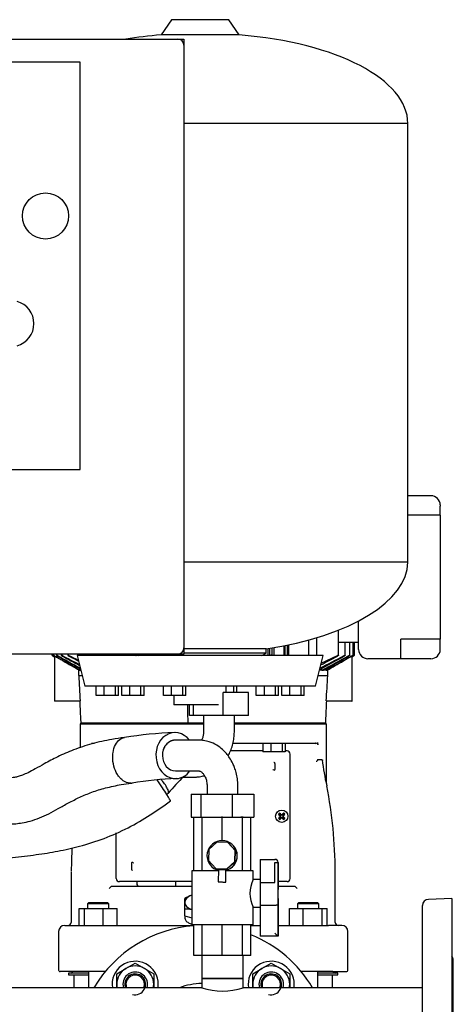
# Model space of a CAD drawing. Units: millimetres. Extents: x 91 to 3739, y 91 to 2609.
# Drawn here: x 2061 to 2343, y 746 to 1386 of the extents above; entities that cross this region are included whole.
import ezdxf

# ---------------------------------------------------------------- set-up
doc = ezdxf.new("R2010")
doc.units = ezdxf.units.MM
for name, color, linetype in [('0.75_IN_WELD_NIP', 7, 'Continuous'), ('1006-FLEX', 7, 'Continuous'), ('1006-FLEX-OP', 7, 'Continuous'), ('12000', 7, 'Continuous'), ('15SV04R040T_A_DD', 7, 'Continuous'), ('71000_DN25_DRAIN', 7, 'Continuous'), ('Default', 7, 'Continuous'), ('DISCHARGE_MANIFO', 7, 'Continuous'), ('DN50_PRESSED_WEL', 7, 'Continuous'), ('DN80_PRESSED_WEL', 7, 'Continuous'), ('FR-PANEL-DOUBLE', 7, 'Continuous'), ('M16_FULL_HEX_NUT', 7, 'Continuous'), ('M16_PLAIN_WASHER', 7, 'Continuous'), ('M16_X_70_LG_HEX_', 7, 'Continuous'), ('ZILMET_24_LH_(NO', 7, 'Continuous')]:
    doc.layers.add(name, color=color, linetype=linetype)

# ---------------------------------------------------------------- blocks, each defined once
blk = doc.blocks.new('SE2')
at = {"layer": '0.75_IN_WELD_NIP', "color": 7, "linetype": 'Continuous'}
for p, q in [((2179.48, 777.77), (2179.48, 762.77)), ((2206.38, 762.77), (2206.38, 777.77)), ((2179.48, 762.77), (2206.38, 762.77))]:
    blk.add_line(p, q, dxfattribs=at)
at = {"layer": '1006-FLEX', "color": 7, "linetype": 'Continuous'}
for p, q in [((2177.6, 917.77), (2162.21, 917.77)), ((2162.42, 897.77), (2177.6, 897.77)), ((2133.97, 889.85), (2134.19, 889.88)), ((2182.93, 887.77), (2182.93, 882.77)), ((2202.93, 882.77), (2202.93, 887.77)), ((2172.61, 882.77), (2178.97, 882.77)), ((2172.61, 882.77), (2172.61, 867.77)), ((2178.97, 882.77), (2199.28, 882.77)), ((2178.97, 882.77), (2178.97, 867.77)), ((2199.28, 882.77), (2213.24, 882.77)), ((2199.28, 882.77), (2199.28, 867.77)), ((2213.24, 882.77), (2213.24, 867.77)), ((2172.61, 867.77), (2178.97, 867.77)), ((2178.97, 867.77), (2199.28, 867.77)), ((2199.28, 867.77), (2213.24, 867.77))]:
    blk.add_line(p, q, dxfattribs=at)
for centre, radius, start, end in [((2171.76, 656.26), 266.69, 92.19209, 99.15812), ((2170.85, 671.32), 221.61, 92.02921, 99.52)]:
    blk.add_arc(centre, radius, start, end, dxfattribs=at)
for major_axis, ratio, start_param, end_param in [((0.73, -14.98), 0.840234, 2.260019, 6.283185), ((-0.48, 9.99), 0.839944, 1.530063, 3.100859), ((0.73, -14.98), 0.840234, 0, 0.799943)]:
    blk.add_ellipse((2162.28, 907.77), major_axis=major_axis, ratio=ratio, start_param=start_param, end_param=end_param, dxfattribs=at)
for points, knots in [([(2129.37, 919.52), (2126.34, 919.1), (2119.65, 918.15), (2108.22, 915.63), (2096.5, 911.8), (2086.23, 907.27), (2078.01, 902.93), (2071.66, 899.33), (2066.97, 896.77), (2063.26, 895.1), (2060.33, 894.11), (2057.95, 893.59), (2055.62, 893.29), (2052.83, 893.13), (2049.09, 893.08), (2044.76, 893.11), (2040.96, 893.28), (2038.7, 893.47), (2037.93, 893.55)], [0, 0, 0, 0, 0.0652595, 0.1701162, 0.2677823, 0.3552555, 0.4313812, 0.4843159, 0.5251782, 0.5562799, 0.5799616, 0.5988697, 0.6149219, 0.6376251, 0.6686549, 0.7053288, 0.7419662, 0.7607579, 0.7607579, 0.7607579, 0.7607579]), ([(2133.53, 889.88), (2132.29, 889.77), (2130.99, 890.01), (2129.09, 890.92), (2128.47, 891.31), (2127.28, 892.25), (2126.69, 892.81), (2125.6, 894.08), (2125.09, 894.78), (2124.14, 896.33), (2123.71, 897.18), (2122.59, 899.83), (2122.05, 901.8), (2121.66, 904.82), (2121.6, 905.82), (2121.61, 907.79), (2121.69, 908.77), (2122.1, 911.58), (2122.64, 913.3), (2124.13, 916.18), (2125.09, 917.36), (2127.13, 918.93), (2128.21, 919.4), (2129.31, 919.58)], [0, 0, 0, 0, 0.125, 0.125, 0.1875, 0.1875, 0.25, 0.25, 0.3125, 0.3125, 0.375, 0.375, 0.5, 0.5, 0.5625, 0.5625, 0.625, 0.625, 0.75, 0.75, 0.875, 0.875, 0.9861305, 0.9861305, 0.9861305, 0.9861305]), ([(2162.21, 917.77), (2162.21, 917.77), (2162.2, 917.77), (2161.1, 917.77), (2160, 917.51), (2157.98, 916.51), (2157.05, 915.76), (2155.51, 913.92), (2154.9, 912.81), (2154.07, 910.39), (2153.86, 909.07), (2153.87, 907.77)], [0.4994064, 0.4994064, 0.4994064, 0.4994064, 0.5, 0.5, 0.625, 0.625, 0.75, 0.75, 0.875, 0.875, 1, 1, 1, 1]), ([(2202.93, 887.77), (2202.93, 887.88), (2202.93, 888.03), (2202.92, 888.34), (2202.91, 888.77), (2202.89, 889.54), (2202.8, 890.86), (2202.54, 893.35), (2201.9, 896.57), (2200.85, 899.88), (2199.48, 903.13), (2197.75, 906.19), (2195.5, 909.2), (2192.76, 912.02), (2189.02, 914.81), (2184.85, 916.7), (2181.33, 917.51), (2179.32, 917.72), (2178.39, 917.76), (2177.97, 917.77), (2177.76, 917.77), (2177.68, 917.77), (2177.63, 917.77)], [0, 0, 0, 0, 0.005627, 0.01002, 0.017805, 0.031514, 0.055391, 0.096133, 0.179899, 0.25192, 0.312335, 0.408286, 0.487377, 0.575812, 0.689544, 0.830777, 0.922173, 0.965124, 0.984535, 0.993172, 0.996991, 1, 1, 1, 1]), ([(2177.57, 897.77), (2177.58, 897.77), (2177.58, 897.77), (2177.59, 897.77), (2177.6, 897.77), (2177.62, 897.77), (2177.66, 897.77), (2177.74, 897.77), (2177.9, 897.76), (2178.22, 897.68), (2178.77, 897.46), (2179.44, 896.98), (2180, 896.44), (2180.69, 895.63), (2181.63, 894.15), (2182.4, 892.16), (2182.78, 890.2), (2182.89, 889), (2182.92, 888.33), (2182.93, 888.02), (2182.93, 887.88), (2182.93, 887.81), (2182.93, 887.79), (2182.93, 887.77)], [0, 0, 0, 0, 0.004332, 0.007724, 0.013755, 0.024445, 0.043274, 0.076063, 0.131934, 0.223088, 0.358645, 0.472231, 0.546275, 0.611496, 0.714504, 0.845097, 0.91838, 0.962646, 0.983225, 0.992547, 0.996706, 0.998548, 1, 1, 1, 1]), ([(2037.93, 863.44), (2037.96, 863.44), (2039.74, 863.31), (2043.02, 863.15), (2047.43, 863.08), (2051.02, 863.1), (2053.78, 863.17), (2056.21, 863.28), (2059.13, 863.49), (2063.2, 864.01), (2068.35, 865.17), (2074.12, 867.15), (2080.14, 869.92), (2086.38, 873.37), (2093, 877.11), (2100.26, 880.8), (2108.25, 884.16), (2117.23, 886.93), (2126.09, 888.79), (2131.39, 889.54), (2133.85, 889.87)], [0.2469089, 0.2469089, 0.2469089, 0.2469089, 0.2477066, 0.2865132, 0.3196352, 0.3460335, 0.366515, 0.3803663, 0.4000186, 0.4319724, 0.4721954, 0.5182825, 0.5681226, 0.619448, 0.6767862, 0.7368443, 0.8008333, 0.8703029, 0.9488868, 1, 1, 1, 1])]:
    blk.add_open_spline(points, degree=3, knots=knots, dxfattribs=at)
blk.add_rational_spline([(2162.06, 917.77), (2157.17, 917.71), (2153.79, 913.58), (2153.87, 907.77)], [0.583488428235, 0.471409720525, 0.472175723641, 0.585786437581], degree=3, dxfattribs=at)
blk.add_open_spline([(2133.53, 889.88), (2133.67, 889.9), (2133.8, 889.91), (2133.93, 889.93)], degree=3, dxfattribs=at)
at = {"layer": '1006-FLEX-OP', "color": 7, "linetype": 'Continuous'}
for p, q in [((2209.86, 948.77), (2193.35, 948.77)), ((2193.35, 933.77), (2193.35, 948.77)), ((2209.86, 933.77), (2209.86, 948.77)), ((2171.49, 933.77), (2171.49, 940.83)), ((2174.16, 933.77), (2174.16, 940.83)), ((2174.16, 933.77), (2171.49, 933.77)), ((2193.35, 933.77), (2174.16, 933.77)), ((2180.68, 933.77), (2180.68, 923.77)), ((2209.86, 933.77), (2193.35, 933.77)), ((2200.68, 923.77), (2200.68, 933.77)), ((2167.24, 893.77), (2174.79, 893.77)), ((2156.45, 882.44), (2157.61, 883.26))]:
    blk.add_line(p, q, dxfattribs=at)
blk.add_arc((2453.25, 622.9), 393.93, 136.44089, 138.61389, dxfattribs=at)
blk.add_ellipse((2150.95, 890.79), major_axis=(-8.27, 12.51), ratio=0.020411, start_param=3.149154, end_param=4.791803, dxfattribs=at)
for points, knots in [([(2180.68, 923.77), (2180.67, 923.4), (2180.65, 922.41), (2180.39, 920.6), (2179.89, 918.91), (2179.48, 917.98), (2179.32, 917.66)], [0, 0, 0, 0, 0.0528863, 0.1672653, 0.2814844, 0.3494125, 0.3494125, 0.3494125, 0.3494125]), ([(2196.63, 907.59), (2197.19, 908.62), (2198.25, 910.84), (2199.48, 914.43), (2200.31, 918.21), (2200.64, 921.45), (2200.67, 923.18), (2200.68, 923.77)], [0.6294737, 0.6294737, 0.6294737, 0.6294737, 0.7088049, 0.7937668, 0.8791853, 0.9649354, 1, 1, 1, 1]), ([(2157.61, 883.26), (2157.82, 883.42), (2157.93, 883.72), (2157.87, 884.63), (2157.68, 885.27), (2156.96, 886.81), (2156.45, 887.7), (2155.19, 889.58), (2154.43, 890.58), (2153.45, 891.74), (2153.29, 891.93), (2153.12, 892.12)], [0.1412048, 0.1412048, 0.1412048, 0.1412048, 0.25, 0.25, 0.375, 0.375, 0.5, 0.5, 0.625, 0.625, 0.6498011, 0.6498011, 0.6498011, 0.6498011]), ([(2174.79, 893.77), (2175.66, 893.79), (2177.45, 893.86), (2179.63, 894.26), (2180.97, 894.63), (2181.2, 894.7)], [0, 0, 0, 0, 0.0562391, 0.1361504, 0.1535137, 0.1535137, 0.1535137, 0.1535137]), ([(2037.93, 839.81), (2039.87, 839.99), (2043.02, 840.29), (2049.34, 840.87), (2058.84, 841.77), (2071.54, 843.15), (2086.07, 845.46), (2100.84, 848.81), (2116.19, 853.69), (2131.56, 860.46), (2146.16, 869.07), (2154.45, 874.88), (2159.22, 878.28)], [0.0039164, 0.0039164, 0.0039164, 0.0039164, 0.0460776, 0.0825349, 0.1481708, 0.2675379, 0.3769666, 0.487964, 0.6169467, 0.7480207, 0.8769009, 1, 1, 1, 1])]:
    blk.add_open_spline(points, degree=3, knots=knots, dxfattribs=at)
at = {"layer": '12000', "color": 7, "linetype": 'Continuous'}
for p, q in [((2163.93, 1373.77), (2167.93, 1373.77)), ((2167.93, 1373.77), (2167.93, 1369.77)), ((2167.93, 973.77), (2163.93, 973.77)), ((2167.93, 977.77), (2167.93, 973.77))]:
    blk.add_line(p, q, dxfattribs=at)
at = {"layer": '15SV04R040T_A_DD', "color": 7, "linetype": 'Continuous'}
for p, q in [((2328.43, 1076.77), (2313.43, 1076.77)), ((2334.43, 1070.77), (2334.43, 1070.09)), ((2334.43, 1064.09), (2334.43, 1070.09)), ((2328.43, 1064.09), (2313.43, 1064.09)), ((2334.43, 1064.09), (2328.43, 1064.09)), ((2334.43, 1064.09), (2334.43, 983.46)), ((2281.43, 976.77), (2281.43, 995.39)), ((2268.41, 973.03), (2268.41, 989.44)), ((2249.11, 972.83), (2249.11, 983)), ((2254.23, 972.83), (2254.23, 984.49)), ((2281.43, 981.27), (2268.41, 981.27)), ((2272.71, 973.05), (2272.71, 981.27)), ((2275.8, 973.07), (2275.8, 981.27)), ((2277.81, 973.08), (2277.81, 981.27)), ((2278.8, 973.08), (2278.8, 981.27)), ((2328.43, 983.46), (2308.93, 983.46)), ((2308.93, 976.77), (2308.93, 983.46)), ((2334.43, 983.46), (2328.43, 983.46)), ((2334.43, 977.46), (2334.43, 983.46)), ((2082.05, 973.77), (2082.05, 973.08)), ((2083.04, 973.77), (2083.04, 973.08)), ((2085.05, 973.77), (2085.05, 973.07)), ((2088.15, 973.77), (2088.15, 973.05)), ((2092.45, 973.77), (2092.45, 973.03)), ((2106.63, 973.77), (2106.63, 972.83)), ((2111.74, 973.77), (2111.74, 972.83)), ((2124.83, 973.77), (2124.83, 972.83)), ((2125.63, 973.77), (2125.63, 972.83)), ((2127.23, 973.77), (2127.23, 972.83)), ((2127.89, 972.83), (2127.89, 973.77)), ((2134.39, 972.83), (2134.39, 973.77)), ((2135.53, 972.86), (2135.53, 973.77)), ((2137.13, 972.83), (2137.13, 973.51)), ((2222.72, 972.83), (2222.72, 977.33)), ((2223.73, 972.83), (2223.73, 977.49)), ((2225.33, 972.86), (2225.33, 977.76)), ((2226.47, 972.83), (2226.47, 977.96)), ((2232.96, 972.83), (2232.96, 979.17)), ((2233.63, 972.83), (2233.63, 979.31)), ((2235.23, 972.83), (2235.23, 979.64)), ((2236.02, 972.83), (2236.02, 979.81)), ((2308.93, 970.77), (2308.93, 976.77)), ((2334.43, 976.77), (2334.43, 977.46)), ((2082.81, 972.63), (2083.76, 972.08)), ((2083.68, 972.13), (2083.68, 943.27)), ((2083.79, 972.08), (2083.76, 972.08)), ((2084.06, 972.43), (2084.06, 971.95)), ((2138.14, 972.83), (2138.14, 972.98)), ((2257.17, 967.81), (2267.65, 972.86)), ((2276.79, 972.43), (2276.79, 971.95)), ((2277.09, 972.08), (2277.07, 972.08)), ((2277.09, 972.08), (2278.05, 972.63)), ((2277.18, 943.27), (2277.18, 972.13)), ((2308.93, 970.77), (2287.43, 970.77)), ((2328.43, 970.77), (2308.93, 970.77)), ((2099.98, 963.27), (2099.53, 963.27)), ((2099.53, 959.77), (2099.53, 963.27)), ((2099.98, 963.27), (2100.59, 963.27)), ((2100.81, 963.27), (2100.59, 963.27)), ((2257.6, 963.27), (2256.04, 963.27)), ((2257.6, 963.27), (2258.66, 963.27)), ((2260.26, 963.27), (2258.66, 963.27)), ((2260.26, 963.27), (2260.87, 963.27)), ((2261.32, 963.27), (2260.87, 963.27)), ((2261.32, 959.77), (2261.32, 963.27)), ((2099.53, 959.77), (2101.69, 959.77)), ((2255.16, 959.77), (2261.32, 959.77)), ((2083.79, 943.27), (2083.68, 943.27)), ((2086.37, 943.27), (2083.79, 943.27)), ((2097.28, 943.27), (2086.37, 943.27)), ((2100.45, 943.27), (2097.28, 943.27)), ((2263.58, 943.27), (2260.4, 943.27)), ((2274.49, 943.27), (2263.58, 943.27)), ((2277.07, 943.27), (2274.49, 943.27)), ((2277.07, 943.27), (2277.18, 943.27)), ((2100.93, 928.77), (2100.43, 928.27)), ((2101.06, 928.77), (2100.93, 928.77)), ((2170.4, 928.77), (2101.06, 928.77)), ((2170.4, 928.77), (2170.68, 928.77)), ((2180.68, 928.77), (2170.68, 928.77)), ((2259.8, 928.77), (2200.68, 928.77)), ((2259.8, 928.77), (2259.93, 928.77)), ((2260.43, 928.27), (2259.93, 928.77)), ((2180.68, 928.27), (2100.43, 928.27)), ((2100.43, 928.27), (2100.43, 912.86)), ((2260.43, 928.27), (2200.68, 928.27)), ((2260.43, 889.55), (2260.43, 928.27)), ((2107.76, 915.77), (2109.66, 915.77)), ((2219.14, 910.77), (2198.17, 910.77)), ((2199.77, 915.77), (2253.09, 915.77)), ((2219.14, 915.77), (2219.14, 910.27)), ((2224.45, 910.27), (2219.14, 910.27)), ((2224.45, 915.77), (2224.45, 910.27)), ((2231.7, 910.27), (2224.45, 910.27)), ((2231.7, 915.77), (2231.7, 910.27)), ((2233.64, 910.27), (2231.7, 910.27)), ((2233.64, 915.77), (2233.64, 910.27)), ((2234.93, 910.77), (2233.64, 910.77)), ((2236.93, 827.77), (2236.93, 908.77)), ((2254.97, 905.27), (2257.72, 905.27)), ((2226.87, 902.51), (2226.87, 899.03)), ((2260.72, 888.06), (2260.78, 888.07)), ((2229.31, 869.64), (2230.37, 868.84)), ((2229.31, 866.91), (2230.37, 867.71)), ((2230.06, 870.38), (2230.86, 869.33)), ((2230.06, 866.16), (2230.86, 867.22)), ((2230.35, 868.57), (2230.53, 868.68)), ((2230.35, 867.97), (2230.53, 867.86)), ((2230.37, 868.84), (2230.62, 869.08)), ((2230.37, 868.84), (2230.53, 868.68)), ((2230.37, 867.71), (2230.53, 867.86)), ((2230.62, 867.46), (2230.37, 867.71)), ((2230.46, 868.88), (2230.53, 868.68)), ((2230.46, 868.27), (2230.69, 868.27)), ((2230.46, 867.67), (2230.53, 867.86)), ((2230.62, 869.08), (2230.86, 869.33)), ((2230.86, 867.22), (2230.62, 867.46)), ((2230.82, 869.24), (2231.01, 869.17)), ((2230.82, 867.3), (2231.01, 867.37)), ((2230.86, 869.33), (2231.01, 869.17)), ((2230.86, 867.22), (2231.01, 867.37)), ((2231.12, 869.34), (2231.01, 869.17)), ((2231.12, 867.2), (2231.01, 867.37)), ((2231.43, 869.23), (2231.43, 869.01)), ((2231.43, 867.31), (2231.43, 867.54)), ((2231.73, 869.34), (2231.84, 869.17)), ((2231.73, 867.2), (2231.84, 867.37)), ((2231.99, 869.33), (2231.84, 869.17)), ((2232.03, 869.24), (2231.84, 869.17)), ((2231.99, 867.22), (2231.84, 867.37)), ((2232.03, 867.3), (2231.84, 867.37)), ((2232.79, 870.38), (2231.99, 869.33)), ((2231.99, 869.33), (2232.24, 869.08)), ((2232.24, 867.46), (2231.99, 867.22)), ((2232.79, 866.16), (2231.99, 867.22)), ((2232.39, 868.27), (2232.16, 868.27)), ((2232.24, 869.08), (2232.48, 868.84)), ((2232.48, 867.71), (2232.24, 867.46)), ((2232.4, 868.88), (2232.33, 868.68)), ((2232.48, 868.84), (2232.33, 868.68)), ((2232.5, 868.57), (2232.33, 868.68)), ((2232.5, 867.97), (2232.33, 867.86)), ((2232.4, 867.67), (2232.33, 867.86)), ((2232.48, 867.71), (2232.33, 867.86)), ((2233.54, 869.64), (2232.48, 868.84)), ((2233.54, 866.91), (2232.48, 867.71)), ((2123.93, 827.77), (2123.93, 857.45)), ((2133.98, 834.03), (2133.98, 837.51)), ((2094.64, 832.34), (2094.64, 799.27)), ((2094.64, 832.34), (2094.64, 799.27)), ((2266.21, 799.27), (2266.21, 832.34)), ((2266.21, 799.27), (2266.21, 832.34)), ((2119.33, 821.27), (2120.8, 822.74)), ((2120.91, 822.77), (2128.03, 822.77)), ((2134.85, 825.77), (2125.93, 825.77)), ((2128.03, 822.77), (2130.94, 822.77)), ((2130.94, 822.77), (2172.93, 822.77)), ((2135.28, 825.77), (2134.85, 825.77)), ((2136.43, 825.77), (2135.28, 825.77)), ((2137.43, 825.77), (2136.43, 825.77)), ((2137.18, 825.77), (2137.18, 824.77)), ((2172.93, 825.77), (2137.43, 825.77)), ((2162.43, 825.77), (2162.43, 822.77)), ((2234.93, 825.77), (2229.14, 825.77)), ((2229.15, 822.77), (2229.91, 822.77)), ((2229.91, 822.77), (2232.82, 822.77)), ((2232.82, 822.77), (2239.94, 822.77)), ((2240.06, 822.74), (2241.53, 821.27)), ((2168.43, 812.28), (2168.43, 814.81)), ((2099.92, 797.27), (2099.92, 808.27)), ((2099.92, 808.27), (2103.21, 808.27)), ((2103.21, 797.27), (2103.21, 808.27)), ((2103.21, 808.27), (2115.48, 808.27)), ((2106.19, 812.27), (2105.19, 811.27)), ((2119.19, 811.27), (2105.19, 811.27)), ((2105.19, 811.27), (2105.19, 808.27)), ((2106.19, 812.27), (2118.19, 812.27)), ((2115.48, 797.27), (2115.48, 808.27)), ((2115.48, 808.27), (2124.46, 808.27)), ((2119.19, 811.27), (2118.19, 812.27)), ((2119.19, 808.27), (2119.19, 811.27)), ((2124.46, 797.27), (2124.46, 808.27)), ((2168.43, 807.88), (2168.43, 812.28)), ((2168.43, 803.62), (2168.43, 807.88)), ((2236.39, 797.27), (2236.39, 808.27)), ((2236.39, 808.27), (2245.37, 808.27)), ((2242.66, 812.27), (2241.66, 811.27)), ((2255.66, 811.27), (2241.66, 811.27)), ((2241.66, 811.27), (2241.66, 808.27)), ((2242.66, 812.27), (2254.66, 812.27)), ((2245.37, 797.27), (2245.37, 808.27)), ((2245.37, 808.27), (2257.64, 808.27)), ((2255.66, 811.27), (2254.66, 812.27)), ((2255.66, 808.27), (2255.66, 811.27)), ((2257.64, 797.27), (2257.64, 808.27)), ((2257.64, 808.27), (2260.93, 808.27)), ((2260.93, 797.27), (2260.93, 808.27)), ((2168.43, 803.62), (2172.93, 802.32)), ((2168.43, 803.62), (2168.43, 802.43)), ((2090.43, 797.27), (2099.09, 797.27)), ((2099.09, 797.27), (2109.32, 797.27)), ((2109.32, 797.27), (2174.43, 797.27)), ((2211.43, 797.27), (2217.5, 797.27)), ((2229.14, 797.27), (2251.53, 797.27)), ((2251.53, 797.27), (2261.76, 797.27)), ((2270.43, 797.27), (2261.76, 797.27)), ((2086.43, 793.27), (2086.43, 768.27)), ((2274.43, 768.27), (2274.43, 793.27)), ((2096.18, 767.27), (2087.43, 767.27)), ((2105.91, 766.27), (2092.93, 766.27)), ((2092.93, 766.27), (2092.93, 765.07)), ((2092.93, 765.07), (2105.91, 765.07)), ((2095.23, 767.27), (2095.23, 766.87)), ((2108.6, 767.27), (2096.18, 767.27)), ((2096.43, 765.07), (2096.43, 756.77)), ((2105.91, 767.27), (2105.91, 756.77)), ((2116.79, 767.27), (2108.6, 767.27)), ((2252.25, 767.27), (2244.07, 767.27)), ((2264.67, 767.27), (2252.25, 767.27)), ((2254.95, 756.77), (2254.95, 767.27)), ((2267.93, 766.27), (2254.95, 766.27)), ((2254.95, 765.07), (2267.93, 765.07)), ((2264.43, 756.77), (2264.43, 765.07)), ((2264.67, 767.27), (2273.43, 767.27)), ((2265.63, 766.87), (2265.63, 767.27)), ((2267.93, 765.07), (2267.93, 766.27))]:
    blk.add_line(p, q, dxfattribs=at)
blk.add_circle((2231.43, 868.27), 4, dxfattribs=at)
for centre, radius, start, end in [((2328.43, 1070.77), 6, 0, 90), ((2287.43, 976.77), 6, 180, 270), ((2328.43, 976.77), 6, 270, 0), ((12455.58, 19024.66), 20819.91, 240.118073, 240.122061), ((2083.24, 970.5), 1.67, 60.55659, 70.95649), ((4254.22, 4810.61), 4409.1, 240.51075, 240.76114), ((3045.18, 2715.42), 1989.29, 241.1661, 241.64584), ((4701.84, 5581.46), 5299.6, 240.42067, 240.60426), ((2606.67, 1950.94), 1106.72, 242.10588, 242.74582), ((3155.51, 2901.02), 2203.83, 241.0545, 241.3848), ((2401.88, 1588.49), 688.69, 243.37086, 243.9215), ((2641.38, 2003.7), 1167.9, 242.00695, 242.34633), ((1205.37, 2900.97), 2203.78, 298.4782, 298.9455), ((1754.2, 1950.91), 1106.68, 296.98787, 297.89413), ((1719.49, 2003.67), 1167.87, 297.39914, 297.99306), ((1315.69, 2715.38), 1989.23, 298.26171, 298.83391), ((-340.95, 5581.39), 5299.52, 299.37582, 299.57933), ((106.67, 4810.54), 4409.02, 299.23886, 299.48925), ((-8094.73, 19024.65), 20819.9, 299.877939, 299.881927), ((2277.61, 970.51), 1.66, 109.01281, 119.47411), ((6443.91, -1725.89), 5108.43, 148.2329, 148.23632), ((445.79, -205.61), 2156.13, 32.82791, 32.85954), ((-2083.06, -1725.89), 5108.43, 31.76368, 31.77253), ((5620.84, 1147.15), 3526.29, 183.04597, 183.31448), ((-1259.97, 1147.15), 3526.27, 356.68552, 356.95403), ((6235.11, 1032.62), 4066.03, 181.29359, 181.46358), ((2253.23, 916.78), 1.09, 278.33375, 319.1708), ((2253.54, 915.25), 0.601, 37.67156, 100.55895), ((2234.93, 908.77), 2, 0, 90), ((2254.23, 915.98), 0.668, 298.11772, 318.5915), ((2386.83, 918.88), 129.82, 186.1492, 193.73369), ((2430.88, 910.89), 173.12, 181.9215, 182.08775), ((2226.4, 898.01), 0.834, 122.97612, 150.96081), ((1978.45, 832.44), 287.7, 359.98092, 11.14821), ((2248.07, 851.63), 26, 133.8337, 136.1663), ((2248.07, 884.91), 26, 223.8337, 226.1663), ((2231.43, 868.27), 1.14, 135, 147.98965), ((2194.15, 854.34), 39.11, 20.87009, 21.82465), ((2194.15, 882.21), 39.11, 338.17535, 339.12991), ((2231.43, 868.27), 1.15, 212.01035, 225), ((2231.43, 868.27), 1.15, 122.01035, 135), ((2231.43, 868.27), 1.14, 225, 237.98965), ((2245.36, 905.55), 39.11, 248.17535, 249.12991), ((2245.36, 830.99), 39.11, 110.87009, 111.82465), ((2217.49, 905.55), 39.11, 290.87009, 291.82465), ((2217.49, 830.99), 39.11, 68.17535, 69.12991), ((2231.43, 868.27), 1.14, 45, 57.98965), ((2231.43, 868.27), 1.15, 302.01035, 315), ((2268.71, 854.34), 39.11, 158.17535, 159.12991), ((2268.71, 882.21), 39.11, 200.87009, 201.82465), ((2231.43, 868.27), 1.15, 32.01035, 45), ((2231.43, 868.27), 1.14, 315, 327.98965), ((2214.79, 851.63), 26, 43.8337, 46.1663), ((2214.79, 884.91), 26, 313.8337, 316.1663), ((2382.18, 832.47), 287.47, 176.96301, 179.92414), ((2134.45, 838.53), 0.834, 302.97612, 330.96081), ((2125.93, 827.77), 2, 180, 270), ((2234.93, 827.77), 2, 270, 0), ((2139.18, 824.77), 2, 180, 270), ((2182.29, 791.64), 27, 110.29409, 120.89209), ((2168.64, 786.67), 21.21, 78.35343, 90.57252), ((2090.43, 793.27), 4, 90.00001, 180), ((2092.64, 799.27), 2, 270.00148, 0), ((2268.21, 799.27), 2, 180, 269.99854), ((2270.43, 793.27), 4, 0, 89.99999), ((2087.43, 768.27), 1, 180, 270.00001), ((2094.63, 766.87), 0.6, 270, 0), ((2266.23, 766.87), 0.6, 180, 270), ((2273.43, 768.27), 1, 269.99999, 0)]:
    blk.add_arc(centre, radius, start, end, dxfattribs=at)
for centre, major_axis, ratio, start_param, end_param in [((2231.63, 868.48), (-8.48, 8.48), 0.069756, 1.364435, 1.48969), ((2231.63, 868.07), (-8.48, -8.48), 0.069756, -1.48969, -1.364435), ((2231.22, 868.07), (-8.48, 8.48), 0.069756, -1.48969, -1.364435), ((2231.22, 868.48), (-8.48, -8.48), 0.069756, 1.364435, 1.48969), ((2231.36, 868.25), (-4.1, 11.28), 0.069756, 1.516528, 1.543348), ((2231.36, 868.3), (-4.1, -11.28), 0.069756, -1.543348, -1.516528), ((2231.45, 868.34), (-11.28, 4.1), 0.069756, -1.543348, -1.516528), ((2231.45, 868.21), (-11.28, -4.1), 0.069756, 1.516528, 1.543348), ((2231.4, 868.34), (11.28, 4.1), 0.069756, 1.516528, 1.543348), ((2231.4, 868.21), (11.28, -4.1), 0.069756, -1.543348, -1.516528), ((2231.63, 868.07), (8.48, 8.48), 0.069756, 1.364435, 1.48969), ((2231.63, 868.48), (8.48, -8.48), 0.069756, -1.48969, -1.364435), ((2231.49, 868.25), (4.1, 11.28), 0.069756, -1.543348, -1.516528), ((2231.49, 868.3), (4.1, -11.28), 0.069756, 1.516528, 1.543348), ((2231.22, 868.48), (8.48, 8.48), 0.069756, -1.48969, -1.364435), ((2231.22, 868.07), (8.48, -8.48), 0.069756, 1.364435, 1.48969), ((2180.43, 812.28), (-12, 0), 0.5, 5.387521, 6.283185), ((2180.43, 812.28), (12, 0), 0.5, 3.141593, 4.037257)]:
    blk.add_ellipse(centre, major_axis=major_axis, ratio=ratio, start_param=start_param, end_param=end_param, dxfattribs=at)
for points, degree, knots in [([(2082.81, 972.67), (2082.71, 972.73), (2082.61, 972.79), (2082.52, 972.84), (2082.42, 972.89), (2082.34, 972.94), (2082.26, 972.98), (2082.2, 973.02), (2082.14, 973.04), (2082.11, 973.06), (2082.07, 973.08), (2082.05, 973.09), (2082.05, 973.09), (2082.05, 973.09), (2082.05, 973.08), (2082.07, 973.07), (2082.09, 973.05), (2082.12, 973.03), (2082.16, 973.01), (2082.2, 972.98), (2082.25, 972.95), (2082.31, 972.92), (2082.38, 972.88), (2082.45, 972.84), (2082.53, 972.79), (2082.62, 972.74), (2082.71, 972.68), (2082.81, 972.63)], 3, [0, 0, 0, 0, 0.131686, 0.131686, 0.131686, 0.264197, 0.264197, 0.264197, 0.382912, 0.382912, 0.382912, 0.483983, 0.483983, 0.483983, 0.574962, 0.574962, 0.574962, 0.665365, 0.665365, 0.665365, 0.762633, 0.762633, 0.762633, 0.872015, 0.872015, 0.872015, 1, 1, 1, 1]), ([(2083.8, 972.72), (2083.7, 972.77), (2083.6, 972.83), (2083.51, 972.88), (2083.42, 972.92), (2083.33, 972.97), (2083.26, 973), (2083.19, 973.04), (2083.14, 973.06), (2083.1, 973.07), (2083.07, 973.08), (2083.05, 973.09), (2083.04, 973.09), (2083.04, 973.08), (2083.04, 973.07), (2083.06, 973.06), (2083.07, 973.04), (2083.1, 973.02), (2083.14, 972.99), (2083.18, 972.96), (2083.23, 972.93), (2083.28, 972.89), (2083.35, 972.85), (2083.42, 972.81), (2083.5, 972.76), (2083.59, 972.7), (2083.69, 972.64), (2083.8, 972.58)], 3, [0, 0, 0, 0, 0.128075, 0.128075, 0.128075, 0.257063, 0.257063, 0.257063, 0.371414, 0.371414, 0.371414, 0.469331, 0.469331, 0.469331, 0.559403, 0.559403, 0.559403, 0.650787, 0.650787, 0.650787, 0.750413, 0.750413, 0.750413, 0.862997, 0.862997, 0.862997, 1, 1, 1, 1]), ([(2085.81, 972.77), (2085.71, 972.82), (2085.62, 972.87), (2085.53, 972.91), (2085.44, 972.96), (2085.35, 973), (2085.28, 973.03), (2085.21, 973.05), (2085.16, 973.07), (2085.12, 973.08), (2085.09, 973.09), (2085.06, 973.09), (2085.05, 973.08), (2085.04, 973.08), (2085.05, 973.06), (2085.06, 973.05), (2085.07, 973.03), (2085.1, 973), (2085.13, 972.97), (2085.17, 972.94), (2085.22, 972.91), (2085.27, 972.87), (2085.34, 972.82), (2085.41, 972.77), (2085.49, 972.72), (2085.58, 972.67), (2085.67, 972.61), (2085.77, 972.56), (2085.78, 972.55), (2085.79, 972.54), (2085.81, 972.53)], 3, [0, 0, 0, 0, 0.123795, 0.123795, 0.123795, 0.248541, 0.248541, 0.248541, 0.358618, 0.358618, 0.358618, 0.453918, 0.453918, 0.453918, 0.543589, 0.543589, 0.543589, 0.636328, 0.636328, 0.636328, 0.738574, 0.738574, 0.738574, 0.854458, 0.854458, 0.854458, 0.984248, 0.984248, 0.984248, 1, 1, 1, 1]), ([(2088.9, 972.81), (2088.81, 972.86), (2088.72, 972.91), (2088.63, 972.94), (2088.54, 972.98), (2088.46, 973.02), (2088.39, 973.04), (2088.32, 973.07), (2088.27, 973.08), (2088.23, 973.08), (2088.19, 973.09), (2088.17, 973.09), (2088.15, 973.08), (2088.14, 973.07), (2088.14, 973.05), (2088.15, 973.03), (2088.16, 973.01), (2088.19, 972.98), (2088.22, 972.95), (2088.25, 972.92), (2088.3, 972.88), (2088.35, 972.84), (2088.42, 972.79), (2088.49, 972.74), (2088.57, 972.69), (2088.66, 972.63), (2088.75, 972.57), (2088.85, 972.52), (2088.87, 972.51), (2088.89, 972.5), (2088.9, 972.49)], 3, [0, 0, 0, 0, 0.118886, 0.118886, 0.118886, 0.238712, 0.238712, 0.238712, 0.344591, 0.344591, 0.344591, 0.437714, 0.437714, 0.437714, 0.527399, 0.527399, 0.527399, 0.621814, 0.621814, 0.621814, 0.72691, 0.72691, 0.72691, 0.846138, 0.846138, 0.846138, 0.978499, 0.978499, 0.978499, 1, 1, 1, 1]), ([(2093.2, 972.86), (2093.12, 972.9), (2093.03, 972.94), (2092.94, 972.98), (2092.85, 973.01), (2092.77, 973.04), (2092.7, 973.06), (2092.64, 973.08), (2092.58, 973.09), (2092.54, 973.09), (2092.5, 973.09), (2092.48, 973.08), (2092.46, 973.07), (2092.45, 973.06), (2092.44, 973.04), (2092.45, 973.02), (2092.46, 972.99), (2092.48, 972.96), (2092.51, 972.93), (2092.54, 972.89), (2092.58, 972.85), (2092.64, 972.8), (2092.7, 972.75), (2092.77, 972.7), (2092.85, 972.65), (2092.94, 972.59), (2093.04, 972.53), (2093.14, 972.47), (2093.16, 972.46), (2093.18, 972.45), (2093.2, 972.44)], 3, [0, 0, 0, 0, 0.113537, 0.113537, 0.113537, 0.227955, 0.227955, 0.227955, 0.329793, 0.329793, 0.329793, 0.421196, 0.421196, 0.421196, 0.511343, 0.511343, 0.511343, 0.607841, 0.607841, 0.607841, 0.71612, 0.71612, 0.71612, 0.8388, 0.8388, 0.8388, 0.973392, 0.973392, 0.973392, 1, 1, 1, 1]), ([(2135.53, 972.86), (2135.53, 972.9), (2135.55, 972.94), (2135.59, 972.98), (2135.62, 973.01), (2135.67, 973.04), (2135.74, 973.06), (2135.8, 973.08), (2135.87, 973.09), (2135.95, 973.09), (2136.02, 973.09), (2136.1, 973.08), (2136.17, 973.07), (2136.25, 973.06), (2136.33, 973.04), (2136.4, 973.02), (2136.48, 972.99), (2136.56, 972.96), (2136.63, 972.93), (2136.69, 972.9), (2136.75, 972.87), (2136.8, 972.83)], 3, [0, 0, 0, 0, 0.113537, 0.113537, 0.113537, 0.2279547, 0.2279547, 0.2279547, 0.3297933, 0.3297933, 0.3297933, 0.4211964, 0.4211964, 0.4211964, 0.5113433, 0.5113433, 0.5113433, 0.6078413, 0.6078413, 0.6078413, 0.6913812, 0.6913812, 0.6913812, 0.6913812]), ([(2225.33, 972.86), (2225.32, 972.9), (2225.3, 972.94), (2225.27, 972.98), (2225.23, 973.01), (2225.18, 973.04), (2225.11, 973.06), (2225.05, 973.08), (2224.98, 973.09), (2224.9, 973.09), (2224.83, 973.09), (2224.76, 973.08), (2224.68, 973.07), (2224.6, 973.06), (2224.53, 973.04), (2224.45, 973.02), (2224.37, 972.99), (2224.29, 972.96), (2224.22, 972.93), (2224.16, 972.9), (2224.1, 972.87), (2224.05, 972.83)], 3, [0, 0, 0, 0, 0.113537, 0.113537, 0.113537, 0.2279547, 0.2279547, 0.2279547, 0.3297933, 0.3297933, 0.3297933, 0.4211964, 0.4211964, 0.4211964, 0.5113433, 0.5113433, 0.5113433, 0.6078413, 0.6078413, 0.6078413, 0.6913812, 0.6913812, 0.6913812, 0.6913812]), ([(2267.65, 972.86), (2267.74, 972.9), (2267.83, 972.94), (2267.91, 972.98), (2268, 973.01), (2268.08, 973.04), (2268.15, 973.06), (2268.22, 973.08), (2268.27, 973.09), (2268.31, 973.09), (2268.35, 973.09), (2268.38, 973.08), (2268.39, 973.07), (2268.41, 973.06), (2268.41, 973.04), (2268.4, 973.02), (2268.4, 972.99), (2268.38, 972.96), (2268.35, 972.93), (2268.31, 972.89), (2268.27, 972.85), (2268.21, 972.8), (2268.15, 972.75), (2268.08, 972.7), (2268, 972.65), (2267.91, 972.59), (2267.81, 972.53), (2267.71, 972.47), (2267.69, 972.46), (2267.67, 972.45), (2267.65, 972.44)], 3, [0, 0, 0, 0, 0.113537, 0.113537, 0.113537, 0.227955, 0.227955, 0.227955, 0.329793, 0.329793, 0.329793, 0.421196, 0.421196, 0.421196, 0.511343, 0.511343, 0.511343, 0.607841, 0.607841, 0.607841, 0.71612, 0.71612, 0.71612, 0.8388, 0.8388, 0.8388, 0.973392, 0.973392, 0.973392, 1, 1, 1, 1]), ([(2271.95, 972.81), (2272.04, 972.86), (2272.13, 972.91), (2272.22, 972.94), (2272.31, 972.98), (2272.39, 973.02), (2272.47, 973.04), (2272.53, 973.07), (2272.59, 973.08), (2272.63, 973.08), (2272.66, 973.09), (2272.69, 973.09), (2272.7, 973.08), (2272.71, 973.07), (2272.71, 973.05), (2272.7, 973.03), (2272.69, 973.01), (2272.67, 972.98), (2272.64, 972.95), (2272.6, 972.92), (2272.55, 972.88), (2272.5, 972.84), (2272.44, 972.79), (2272.36, 972.74), (2272.28, 972.69), (2272.2, 972.63), (2272.1, 972.57), (2272, 972.52), (2271.98, 972.51), (2271.97, 972.5), (2271.95, 972.49)], 3, [0, 0, 0, 0, 0.118886, 0.118886, 0.118886, 0.238712, 0.238712, 0.238712, 0.344591, 0.344591, 0.344591, 0.437714, 0.437714, 0.437714, 0.527399, 0.527399, 0.527399, 0.621814, 0.621814, 0.621814, 0.72691, 0.72691, 0.72691, 0.846138, 0.846138, 0.846138, 0.978499, 0.978499, 0.978499, 1, 1, 1, 1]), ([(2275.05, 972.77), (2275.14, 972.82), (2275.24, 972.87), (2275.33, 972.91), (2275.42, 972.96), (2275.5, 973), (2275.57, 973.03), (2275.64, 973.05), (2275.69, 973.07), (2275.73, 973.08), (2275.77, 973.09), (2275.79, 973.09), (2275.8, 973.08), (2275.81, 973.08), (2275.81, 973.06), (2275.79, 973.05), (2275.78, 973.03), (2275.75, 973), (2275.72, 972.97), (2275.68, 972.94), (2275.63, 972.91), (2275.58, 972.87), (2275.52, 972.82), (2275.44, 972.77), (2275.36, 972.72), (2275.28, 972.67), (2275.18, 972.61), (2275.08, 972.56), (2275.07, 972.55), (2275.06, 972.54), (2275.05, 972.53)], 3, [0, 0, 0, 0, 0.123795, 0.123795, 0.123795, 0.248541, 0.248541, 0.248541, 0.358618, 0.358618, 0.358618, 0.453918, 0.453918, 0.453918, 0.543589, 0.543589, 0.543589, 0.636328, 0.636328, 0.636328, 0.738574, 0.738574, 0.738574, 0.854458, 0.854458, 0.854458, 0.984248, 0.984248, 0.984248, 1, 1, 1, 1]), ([(2277.06, 972.72), (2277.15, 972.77), (2277.25, 972.83), (2277.34, 972.88), (2277.43, 972.92), (2277.52, 972.97), (2277.59, 973), (2277.66, 973.04), (2277.71, 973.06), (2277.75, 973.07), (2277.78, 973.08), (2277.81, 973.09), (2277.81, 973.09), (2277.81, 973.08), (2277.81, 973.08), (2277.81, 973.08)], 3, [0, 0, 0, 0, 0.1280752, 0.1280752, 0.1280752, 0.2570634, 0.2570634, 0.2570634, 0.3714143, 0.3714143, 0.3714143, 0.4693311, 0.4693311, 0.4693311, 0.4937585, 0.4937585, 0.4937585, 0.4937585]), ([(2277.8, 973.06), (2277.78, 973.04), (2277.75, 973.02), (2277.72, 972.99), (2277.68, 972.96), (2277.63, 972.93), (2277.57, 972.89), (2277.51, 972.85), (2277.43, 972.81), (2277.36, 972.76), (2277.26, 972.7), (2277.16, 972.64), (2277.06, 972.58)], 3, [0.5594028, 0.5594028, 0.5594028, 0.5594028, 0.6507872, 0.6507872, 0.6507872, 0.7504128, 0.7504128, 0.7504128, 0.8629967, 0.8629967, 0.8629967, 1, 1, 1, 1]), ([(2278.05, 972.67), (2278.14, 972.73), (2278.24, 972.79), (2278.34, 972.84), (2278.43, 972.89), (2278.52, 972.94), (2278.59, 972.98), (2278.66, 973.02), (2278.71, 973.04), (2278.75, 973.06), (2278.78, 973.08), (2278.8, 973.09), (2278.8, 973.09), (2278.8, 973.09), (2278.8, 973.09), (2278.8, 973.09)], 3, [0, 0, 0, 0, 0.1316859, 0.1316859, 0.1316859, 0.2641966, 0.2641966, 0.2641966, 0.3829125, 0.3829125, 0.3829125, 0.4839831, 0.4839831, 0.4839831, 0.4985316, 0.4985316, 0.4985316, 0.4985316]), ([(2278.78, 973.07), (2278.76, 973.05), (2278.73, 973.03), (2278.69, 973.01), (2278.65, 972.98), (2278.6, 972.95), (2278.54, 972.92), (2278.48, 972.88), (2278.4, 972.84), (2278.33, 972.79), (2278.24, 972.74), (2278.14, 972.68), (2278.05, 972.63)], 3, [0.5749617, 0.5749617, 0.5749617, 0.5749617, 0.6653654, 0.6653654, 0.6653654, 0.7626332, 0.7626332, 0.7626332, 0.8720153, 0.8720153, 0.8720153, 1, 1, 1, 1]), ([(2254.59, 916.23), (2254.61, 916.18), (2254.64, 916.09), (2254.69, 915.93), (2254.74, 915.75), (2254.78, 915.56), (2254.81, 915.34), (2254.83, 915.08), (2254.84, 914.88), (2254.84, 914.77)], 3, [0.4322983, 0.4322983, 0.4322983, 0.4322983, 0.5, 0.5833333, 0.6666667, 0.75, 0.8333333, 0.9166667, 1, 1, 1, 1]), ([(2226.41, 903.57), (2226.64, 903.34), (2226.76, 903.07), (2226.87, 902.8), (2226.87, 902.51)], 2, [0, 0, 0, 0.5, 0.5, 1, 1, 1]), ([(2254.84, 905.07), (2254.83, 905.04), (2254.81, 904.96), (2254.76, 904.86), (2254.7, 904.75), (2254.63, 904.64), (2254.56, 904.53), (2254.45, 904.39), (2254.31, 904.22), (2254.12, 904.02), (2253.98, 903.88), (2253.91, 903.81)], 3, [0, 0, 0, 0, 0.081497, 0.164593, 0.249273, 0.335478, 0.423101, 0.511984, 0.665157, 0.828627, 1, 1, 1, 1]), ([(2254.84, 905.07), (2254.85, 905.1), (2254.87, 905.14), (2254.89, 905.2), (2254.92, 905.24), (2254.95, 905.27), (2254.97, 905.27), (2254.97, 905.27)], 3, [0, 0, 0, 0, 0.231838, 0.442196, 0.635994, 0.819485, 1, 1, 1, 1]), ([(2226.87, 899.03), (2226.87, 898.74), (2226.75, 898.46), (2226.63, 898.19), (2226.41, 897.97)], 2, [0, 0, 0, 0.5, 0.5, 1, 1, 1]), ([(2133.98, 837.51), (2133.98, 837.81), (2134.11, 838.09), (2134.22, 838.35), (2134.45, 838.57)], 2, [0, 0, 0, 0.5, 0.5, 1, 1, 1]), ([(2134.45, 832.97), (2134.22, 833.19), (2134.11, 833.46), (2133.98, 833.73), (2133.98, 834.03)], 2, [0, 0, 0, 0.5, 0.5, 1, 1, 1]), ([(2168.43, 802.41), (2168.43, 801.75), (2168.66, 801.1), (2169.51, 799.95), (2170.13, 799.43), (2171.48, 798.63), (2172.15, 798.33), (2172.89, 798.06)], 3, [0.8090998, 0.8090998, 0.8090998, 0.8090998, 0.875, 0.875, 0.9375, 0.9375, 0.9843107, 0.9843107, 0.9843107, 0.9843107])]:
    blk.add_open_spline(points, degree=degree, knots=knots, dxfattribs=at)
for points in [[(2083.8, 972.58), (2085.65, 971.51), (2089.33, 969.4), (2094.72, 966.3), (2098.24, 964.27), (2099.98, 963.27)], [(2260.87, 963.27), (2262.61, 964.27), (2266.13, 966.29), (2271.52, 969.4), (2275.2, 971.51), (2277.06, 972.58)], [(2101.06, 928.77), (2100.99, 930.33), (2100.84, 933.48), (2100.62, 938.32), (2100.47, 941.61), (2100.39, 943.27)], [(2260.46, 943.27), (2260.38, 941.61), (2260.23, 938.32), (2260.01, 933.48), (2259.87, 930.33), (2259.8, 928.77)], [(2120.91, 822.77), (2120.88, 822.77), (2120.84, 822.77), (2120.81, 822.75), (2120.8, 822.74)], [(2240.06, 822.74), (2240.05, 822.75), (2240.02, 822.77), (2239.97, 822.77), (2239.94, 822.77)]]:
    blk.add_open_spline(points, degree=3, dxfattribs=at)
at = {"layer": '71000_DN25_DRAIN', "color": 7, "linetype": 'Continuous'}
for p, q in [((2174.43, 832.77), (2174.43, 867.77)), ((2179.74, 832.77), (2179.74, 867.77)), ((2192.78, 867.77), (2192.22, 867.77)), ((2192.96, 867.77), (2192.78, 867.77)), ((2192.78, 852.41), (2192.78, 867.77)), ((2205.9, 867.77), (2204.9, 867.77)), ((2206.46, 867.77), (2205.9, 867.77)), ((2205.9, 832.77), (2205.9, 867.77)), ((2211.43, 832.77), (2211.43, 867.77)), ((2192.76, 852.41), (2192.68, 852.41)), ((2184, 846.63), (2183.76, 839.48)), ((2189.22, 851.52), (2184, 846.63)), ((2189.22, 851.52), (2189.29, 851.52)), ((2196.36, 851.28), (2189.22, 851.52)), ((2196.44, 851.28), (2189.29, 851.52)), ((2196.36, 851.28), (2196.44, 851.28)), ((2201.25, 846.06), (2196.36, 851.28)), ((2201.32, 846.06), (2196.44, 851.28)), ((2201.01, 838.91), (2201.25, 846.06)), ((2201.09, 838.91), (2201.32, 846.06)), ((2201.25, 846.06), (2201.32, 846.06)), ((2183.76, 839.48), (2188.65, 834.26)), ((2217.51, 840.27), (2227.04, 840.27)), ((2227.04, 840.27), (2227.14, 840.27)), ((2190.24, 832.77), (2172.93, 832.77)), ((2172.93, 832.77), (2172.93, 797.77)), ((2188.65, 834.26), (2195.79, 834.03)), ((2192.65, 833.54), (2188.82, 833.56)), ((2190.25, 833.55), (2190.19, 825.56)), ((2196.41, 833.51), (2192.65, 833.54)), ((2195.07, 825.52), (2195.13, 833.52)), ((2212.93, 832.77), (2195.12, 832.77)), ((2195.79, 834.03), (2201.01, 838.91)), ((2195.79, 834.03), (2195.87, 834.03)), ((2195.87, 834.03), (2201.09, 838.91)), ((2196.49, 833.51), (2196.41, 833.51)), ((2201.01, 838.91), (2201.09, 838.91)), ((2212.93, 827.11), (2212.93, 832.77)), ((2217.5, 838.27), (2217.5, 825.14)), ((2227.03, 825.14), (2227.03, 838.27)), ((2227.03, 838.27), (2229.04, 838.27)), ((2229.04, 838.27), (2229.04, 824.32)), ((2229.14, 824.54), (2229.14, 838.27)), ((2217.5, 827.11), (2212.87, 827.11)), ((2217.5, 825.14), (2227.03, 825.14)), ((2212.93, 797.77), (2212.93, 809.14)), ((2212.93, 809.11), (2217.5, 809.11)), ((2217.5, 810.3), (2217.5, 792.27)), ((2227.03, 810.3), (2217.5, 810.3)), ((2229.04, 811.13), (2229.04, 790.27)), ((2229.14, 790.27), (2229.14, 810.91)), ((2212.93, 797.77), (2172.93, 797.77)), ((2174.43, 777.77), (2174.43, 797.77)), ((2179.74, 777.77), (2179.74, 797.77)), ((2192.78, 777.77), (2192.78, 797.77)), ((2205.9, 777.77), (2205.9, 797.77)), ((2211.43, 777.77), (2211.43, 797.77)), ((2229.04, 790.27), (2217.51, 790.27)), ((2229.14, 790.27), (2229.04, 790.27)), ((2179.74, 777.77), (2174.43, 777.77)), ((2192.78, 777.77), (2179.74, 777.77)), ((2205.9, 777.77), (2192.78, 777.77)), ((2211.43, 777.77), (2205.9, 777.77))]:
    blk.add_line(p, q, dxfattribs=at)
blk.add_arc((2230.52, 818.11), 19.76, 152.90978, 207.09141, dxfattribs=at)
for centre, major_axis, ratio, start_param, end_param in [((2192.68, 842.59), (0, -9.82), 0.999883, 0.390077, 5.878825), ((2192.76, 842.59), (0, -9.82), 0.999883, 0.390077, 3.141593), ((2217.51, 838.27), (0, -2), 0.008135, 3.141593, 4.712389), ((2227.04, 838.27), (0, 2), 0.999967, 4.712389, 6.283185), ((2227.14, 838.27), (0, 2), 0.999967, 4.712389, 6.283185), ((2192.63, 825.54), (-2.44, 0.02), 0.000109, 0, 3.141593), ((2217.56, 817.72), (0, -11), 0.008135, 3.972002, 5.452775), ((2229.09, 817.72), (0, 9), 0.008135, 0.747806, 2.393787), ((2229.09, 817.72), (0, -9), 0.008135, 0.711937, 2.429656), ((2217.51, 792.27), (0, -2), 0.008135, 4.712389, 6.283185), ((2227.04, 792.27), (-2, 2), 0.004068, 1.566729, 3.137525)]:
    blk.add_ellipse(centre, major_axis=major_axis, ratio=ratio, start_param=start_param, end_param=end_param, dxfattribs=at)
blk.add_open_spline([(2229.04, 811.13), (2229.04, 811.02), (2228.99, 810.91), (2228.85, 810.76), (2228.79, 810.72), (2228.65, 810.63), (2228.57, 810.58), (2228.29, 810.47), (2228.07, 810.41), (2227.7, 810.35), (2227.57, 810.33), (2227.3, 810.31), (2227.17, 810.3), (2227.03, 810.3)], degree=3, knots=[0, 0, 0, 0, 0.25, 0.25, 0.375, 0.375, 0.5, 0.5, 0.75, 0.75, 0.875, 0.875, 1, 1, 1, 1], dxfattribs=at)
at = {"layer": 'DISCHARGE_MANIFO', "color": 7, "linetype": 'Continuous'}
for p, q in [((2206.38, 762.77), (2179.48, 762.77)), ((2179.48, 762.77), (2179.48, 756.74)), ((2206.38, 756.72), (2206.38, 762.77)), ((2179.59, 756.77), (1856.21, 756.77)), ((2322.93, 756.77), (2206.21, 756.77))]:
    blk.add_line(p, q, dxfattribs=at)
blk.add_arc((2192.93, 796.53), 41.97, 251.30998, 288.68589, dxfattribs=at)
at = {"layer": 'DN50_PRESSED_WEL', "color": 7, "linetype": 'Continuous'}
for radius, start, end in [(82.5, 94.17022, 149.39671), (82.5, 30.60329, 67.92932), (44.76, 91.21614, 110.22739)]:
    blk.add_arc((2180.43, 714.77), radius, start, end, dxfattribs=at)
at = {"layer": 'DN80_PRESSED_WEL', "color": 7, "linetype": 'Continuous'}
for p, q in [((2341.93, 814.77), (2326.79, 814.24)), ((2341.93, 814.77), (2341.93, 614.77)), ((2322.93, 619.3), (2322.93, 810.25)), ((2342.93, 654.96), (2342.93, 774.58))]:
    blk.add_line(p, q, dxfattribs=at)
for centre, start, end in [((2326.93, 810.25), 92, 180), ((2338.93, 774.58), 0, 41.40962)]:
    blk.add_arc(centre, 4, start, end, dxfattribs=at)
at = {"layer": 'FR-PANEL-DOUBLE', "color": 7, "linetype": 'Continuous'}
for p, q in [((1871.93, 1373.77), (2163.93, 1373.77)), ((2167.93, 1369.77), (2167.93, 977.77)), ((2100.43, 1358.77), (1935.43, 1358.77)), ((2100.43, 1093.77), (2100.43, 1358.77)), ((1935.43, 1093.77), (2100.43, 1093.77)), ((2163.93, 973.77), (1871.93, 973.77))]:
    blk.add_line(p, q, dxfattribs=at)
blk.add_circle((2077.93, 1258.77), 15, dxfattribs=at)
for centre, radius, start, end in [((2163.93, 1369.77), 4, 0, 90), ((2055.43, 1188.77), 15, 285.46601, 74.53399), ((2163.93, 977.77), 4, 270, 0)]:
    blk.add_arc(centre, radius, start, end, dxfattribs=at)
at = {"layer": 'M16_FULL_HEX_NUT', "color": 7, "linetype": 'Continuous'}
for p, q in [((2124.23, 765.89), (2130.23, 769.36)), ((2130.23, 769.36), (2136.23, 772.82)), ((2136.23, 772.82), (2142.23, 769.36)), ((2142.23, 769.36), (2148.23, 765.89)), ((2212.62, 765.89), (2218.62, 769.36)), ((2218.62, 769.36), (2224.62, 772.82)), ((2224.62, 772.82), (2230.62, 769.36)), ((2230.62, 769.36), (2236.62, 765.89)), ((2124.23, 758.97), (2124.23, 765.89)), ((2148.23, 765.89), (2148.23, 758.97)), ((2212.62, 758.97), (2212.62, 765.89)), ((2236.62, 765.89), (2236.62, 758.97)), ((2124.23, 756.77), (2124.23, 758.97)), ((2148.23, 758.97), (2148.23, 756.77)), ((2212.62, 756.77), (2212.62, 758.97)), ((2236.62, 758.97), (2236.62, 756.77))]:
    blk.add_line(p, q, dxfattribs=at)
for centre, start, end in [((2136.23, 758.97), 120, 180), ((2136.23, 758.97), 60, 120), ((2136.23, 758.97), 0, 60), ((2224.62, 758.97), 120, 180), ((2224.62, 758.97), 60, 120), ((2224.62, 758.97), 0, 60), ((2136.23, 758.97), 180, 190.53568), ((2136.23, 758.97), 349.46432, 0), ((2224.62, 758.97), 180, 190.53568), ((2224.62, 758.97), 349.46432, 0)]:
    blk.add_arc(centre, 12, start, end, dxfattribs=at)
at = {"layer": 'M16_PLAIN_WASHER', "color": 7, "linetype": 'Continuous'}
for centre, start, end in [((2136.23, 758.97), 0, 188.41131), ((2224.62, 758.97), 0, 188.41131), ((2136.23, 758.97), 351.58869, 0), ((2224.62, 758.97), 351.58869, 0)]:
    blk.add_arc(centre, 15, start, end, dxfattribs=at)
at = {"layer": 'M16_X_70_LG_HEX_', "color": 7, "linetype": 'Continuous'}
for centre, radius, start, end in [((2136.23, 758.97), 8, 0, 195.91862), ((2136.23, 758.97), 6.77, 255, 195), ((2136.23, 758.97), 6, 0, 201.4504), ((2224.62, 758.97), 8, 0, 195.91862), ((2224.62, 758.97), 6.77, 255, 195), ((2224.62, 758.97), 6, 0, 201.4504), ((2136.23, 758.97), 6, 338.5496, 0), ((2136.23, 758.97), 8, 344.08138, 0), ((2224.62, 758.97), 6, 338.5496, 0), ((2224.62, 758.97), 8, 344.08138, 0)]:
    blk.add_arc(centre, radius, start, end, dxfattribs=at)
at = {"layer": 'ZILMET_24_LH_(NO', "color": 7, "linetype": 'Continuous'}
for p, q in [((2159.72, 1386.43), (2153.05, 1376.5)), ((2197.13, 1386.43), (2159.72, 1386.43)), ((2203.8, 1376.5), (2197.13, 1386.43)), ((2203.8, 1376.5), (2153.05, 1376.5)), ((2313.43, 1318.96), (2167.93, 1318.96)), ((2313.43, 1033.6), (2313.43, 1318.96)), ((2313.43, 1033.6), (2167.93, 1033.6)), ((2136.61, 973.77), (2138.43, 972.83)), ((2221.37, 977.12), (2167.87, 977.12)), ((2221.37, 974.36), (2167.93, 974.36)), ((2218.43, 972.83), (2221.37, 974.36)), ((2221.37, 974.36), (2221.37, 977.12)), ((2258.43, 972.83), (2098.43, 972.83)), ((2098.43, 972.83), (2103.42, 952.83)), ((2253.43, 952.83), (2258.43, 972.83)), ((2253.43, 952.83), (2103.42, 952.83)), ((2110.88, 946.83), (2110.88, 952.83)), ((2116.15, 946.83), (2116.15, 952.83)), ((2123.41, 946.83), (2123.41, 952.83)), ((2125.41, 946.83), (2125.41, 952.83)), ((2127.46, 946.83), (2127.46, 952.83)), ((2132.72, 946.83), (2132.72, 952.83)), ((2139.99, 946.83), (2139.99, 952.83)), ((2141.98, 946.83), (2141.98, 952.83)), ((2154.59, 946.83), (2154.59, 952.83)), ((2159.86, 946.83), (2159.86, 952.83)), ((2167.12, 946.83), (2167.12, 952.83)), ((2169.12, 946.83), (2169.12, 952.83)), ((2195.43, 948.77), (2195.43, 952.83)), ((2200.27, 948.77), (2200.27, 952.83)), ((2202.26, 948.77), (2202.26, 952.83)), ((2214.87, 946.83), (2214.87, 952.83)), ((2220.14, 946.83), (2220.14, 952.83)), ((2227.4, 946.83), (2227.4, 952.83)), ((2229.4, 946.83), (2229.4, 952.83)), ((2231.44, 946.83), (2231.44, 952.83)), ((2236.71, 946.83), (2236.71, 952.83)), ((2243.97, 946.83), (2243.97, 952.83)), ((2245.97, 946.83), (2245.97, 952.83)), ((2116.15, 946.83), (2110.88, 946.83)), ((2123.41, 946.83), (2116.15, 946.83)), ((2125.41, 946.83), (2123.41, 946.83)), ((2132.72, 946.83), (2127.46, 946.83)), ((2139.99, 946.83), (2132.72, 946.83)), ((2141.98, 946.83), (2139.99, 946.83)), ((2159.86, 946.83), (2154.59, 946.83)), ((2167.12, 946.83), (2159.86, 946.83)), ((2161.43, 946.83), (2161.43, 940.83)), ((2169.12, 946.83), (2167.12, 946.83)), ((2220.14, 946.83), (2214.87, 946.83)), ((2227.4, 946.83), (2220.14, 946.83)), ((2229.4, 946.83), (2227.4, 946.83)), ((2236.71, 946.83), (2231.44, 946.83)), ((2243.97, 946.83), (2236.71, 946.83)), ((2245.97, 946.83), (2243.97, 946.83)), ((2190.36, 940.83), (2161.43, 940.83))]:
    blk.add_line(p, q, dxfattribs=at)
for centre, major_axis, ratio, start_param, end_param in [((2178.43, 1317.83), (135, -1.12), 0.441187, -4.519638, -4.342562), ((2178.43, 1317.83), (-135, -1.12), 0.441187, 3.141593, 4.519638), ((2178.43, 1032.83), (-135, -1.24), 0.437755, 1.890495, 3.133528)]:
    blk.add_ellipse(centre, major_axis=major_axis, ratio=ratio, start_param=start_param, end_param=end_param, dxfattribs=at)

msp = doc.modelspace()

# ---------------------------------------------------------------- block references
at = {"layer": 'Default'}
msp.add_blockref('SE2', (0, 0), dxfattribs=at)

doc.saveas('drawing.dxf')
